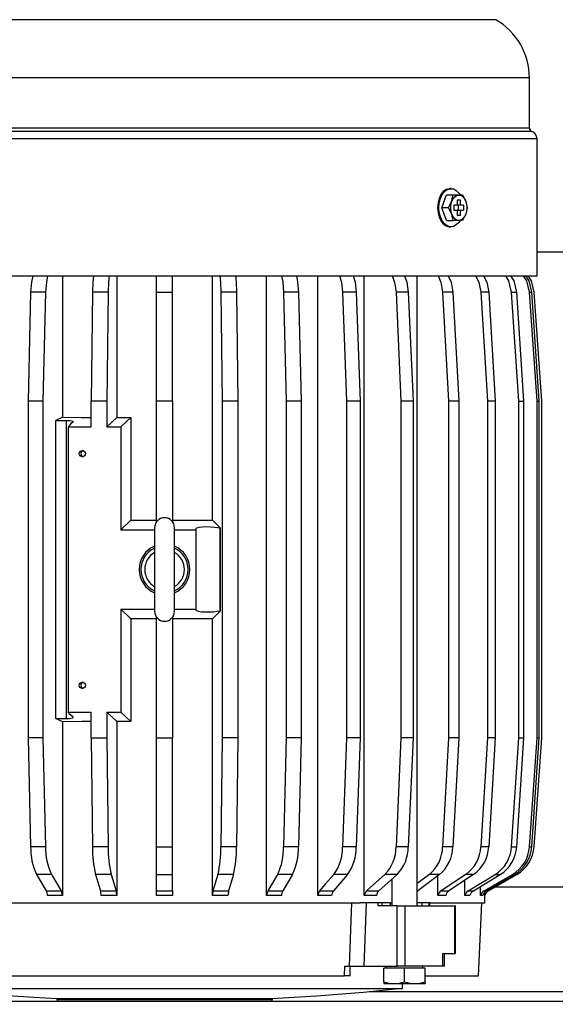
# Model space of a CAD drawing. Extents: x 1743 to 6977, y 823 to 5444.
# Drawn here: x 6026 to 6252, y 4801 to 5214 of the extents above; entities that cross this region are included whole.
import ezdxf

# ---------------------------------------------------------------- set-up
doc = ezdxf.new("R2010")
doc.units = 0
doc.header["$LTSCALE"] = 20
doc.linetypes.add('SLD-實線', pattern=[0])
doc.layers.get('0').update_dxf_attribs({"linetype": 'CONTINUOUS'})
doc.layers.add('尺寸線', color=1, linetype='SLD-實線')
doc.styles.add('SLDTEXTSTYLE0', font='TXT', dxfattribs={"width": 0.75})
doc.dimstyles.new('SLDDIMSTYLE0', dxfattribs={"dimtxt": 74.083333, "dimasz": 74.083333, "dimexe": 0, "dimexo": 0.0625, "dimgap": 18.520833, "dimtad": 1, "dimlfac": 0.75, "dimrnd": 1e-09, "dimzin": 12, "dimdsep": 46, "dimtxsty": 'SLDTEXTSTYLE0', "dimsah": 1, "dimcen": 0.09, "dimadec": 0, "dimazin": 0, "dimtfac": 1, "dimtdec": 3, "dimtofl": 0, "dimtmove": 0, "dimatfit": 3, "dimfxl": 1, "dimtolj": 1, "dimtzin": 12, "dimarcsym": 0})

# ---------------------------------------------------------------- blocks, each defined once
blk = doc.blocks.new('_D_11')
at = {"layer": '尺寸線', "transparency": 16777216}
for p, q in [((4873.76, 4779.41), (4873.76, 5367.53)), ((6657.1, 4439.41), (6657.1, 5367.53)), ((4873.76, 5347.53), (6657.1, 5347.53))]:
    blk.add_line(p, q, dxfattribs=at)
for points in [[(4873.76, 5347.53), (4947.85, 5336.13), (4947.85, 5358.92)], [(6657.1, 5347.53), (6583.01, 5358.92), (6583.01, 5336.13)]]:
    blk.add_solid(points, dxfattribs=at)
at = {"layer": '尺寸線', "transparency": 16777216, "insert": (5614.93, 5443.02), "char_height": 74.083, "attachment_point": 1, "style": 'SLDTEXTSTYLE0'}
blk.add_mtext('1337.5', dxfattribs=at)

msp = doc.modelspace()

# ---------------------------------------------------------------- linework, layer by layer
at = {"color": 7, "linetype": 'SLD-實線'}
for p, q in [((6226.654, 5214.387), (5948.121, 5214.387)), ((6240.787, 5189.907), (5933.987, 5189.907)), ((6240.787, 5168.916), (6240.787, 5189.907)), ((6241.854, 5167.407), (5932.921, 5167.407)), ((5933.987, 5168.916), (6240.787, 5168.916)), ((6243.987, 5164.39), (5930.787, 5164.39)), ((6243.987, 5106.741), (6243.987, 5164.39)), ((6207.861, 5143.407), (6207.35, 5143.407)), ((6203.902, 5135.407), (6205.881, 5140.741)), ((6205.881, 5140.741), (6208.733, 5140.741)), ((6208.733, 5140.741), (6212.691, 5140.741)), ((6211.764, 5138.607), (6210.392, 5138.607)), ((6210.392, 5138.607), (6210.392, 5136.474)), ((6211.764, 5136.474), (6211.764, 5138.607)), ((6205.881, 5130.074), (6203.902, 5135.407)), ((6206.753, 5135.407), (6203.902, 5135.407)), ((6210.392, 5136.474), (6209.021, 5136.474)), ((6209.021, 5136.474), (6209.021, 5134.341)), ((6209.021, 5134.341), (6210.392, 5134.341)), ((6211.764, 5136.474), (6210.392, 5136.474)), ((6210.392, 5134.341), (6210.392, 5132.207)), ((6210.392, 5134.341), (6211.764, 5134.341)), ((6210.898, 5136.474), (6210.898, 5134.341)), ((6213.135, 5136.474), (6211.764, 5136.474)), ((6211.764, 5132.207), (6211.764, 5134.341)), ((6211.764, 5134.341), (6213.135, 5134.341)), ((6213.135, 5136.474), (6213.135, 5134.341)), ((6205.881, 5130.074), (6208.733, 5130.074)), ((6212.691, 5130.074), (6208.733, 5130.074)), ((6210.392, 5132.207), (6211.764, 5132.207)), ((6207.35, 5127.407), (6207.861, 5127.407)), ((6340.721, 5116.741), (6243.987, 5116.741)), ((5930.787, 5106.741), (6243.987, 5106.741)), ((6044.475, 5106.741), (6044.475, 5047.388)), ((6067.293, 5106.741), (6067.293, 5047.246)), ((6084.054, 5099.857), (6084.054, 5106.741)), ((6090.721, 5099.857), (6090.721, 5106.741)), ((6107.482, 5004.073), (6107.482, 5106.741)), ((6130.3, 4846.416), (6130.3, 5106.741)), ((6151.813, 4846.416), (6151.813, 5106.741)), ((6171.37, 4846.416), (6171.37, 5106.741)), ((6193.601, 4842.074), (6193.601, 5106.741)), ((6031.095, 5099.857), (6030, 5054.074)), ((6037.36, 5099.857), (6031.095, 5099.857)), ((6037.36, 5099.857), (6036.265, 5054.074)), ((6057.115, 5099.857), (6056.559, 5054.074)), ((6063.68, 5099.857), (6057.115, 5099.857)), ((6063.68, 5099.857), (6063.124, 5054.074)), ((6084.054, 5054.074), (6084.054, 5099.857)), ((6084.054, 5099.857), (6090.721, 5099.857)), ((6090.721, 5054.074), (6090.721, 5099.857)), ((6111.095, 5099.857), (6111.651, 5054.074)), ((6117.66, 5099.857), (6111.095, 5099.857)), ((6117.66, 5099.857), (6118.216, 5054.074)), ((6137.415, 5099.857), (6138.51, 5054.074)), ((6143.68, 5099.857), (6137.415, 5099.857)), ((6143.68, 5099.857), (6144.775, 5054.074)), ((6162.215, 5099.857), (6163.817, 5054.074)), ((6167.989, 5099.857), (6162.215, 5099.857)), ((6167.989, 5099.857), (6169.59, 5054.074)), ((6184.742, 5099.857), (6186.8, 5054.074)), ((6189.849, 5099.857), (6184.742, 5099.857)), ((6189.849, 5099.857), (6191.907, 5054.074)), ((6204.311, 5099.857), (6206.764, 5054.074)), ((6208.596, 5099.857), (6204.311, 5099.857)), ((6208.596, 5099.857), (6211.049, 5054.074)), ((6220.327, 5099.857), (6223.1, 5054.074)), ((6223.66, 5099.857), (6220.327, 5099.857)), ((6223.66, 5099.857), (6226.433, 5054.074)), ((6236.291, 5054.074), (6233.264, 5099.857)), ((6233.264, 5099.857), (6235.434, 5099.857)), ((6238.462, 5054.074), (6235.434, 5099.857)), ((6244.011, 5054.074), (6240.84, 5099.857)), ((6240.84, 5099.857), (6241.768, 5099.857)), ((6244.939, 5054.074), (6241.768, 5099.857)), ((6245.976, 5054.074), (6242.778, 5099.857)), ((6036.265, 5054.074), (6030, 5054.074)), ((6030, 5054.074), (6030, 4912.741)), ((6036.265, 5054.074), (6036.265, 4912.741)), ((6056.559, 5043.407), (6056.559, 5054.074)), ((6063.124, 5054.074), (6056.559, 5054.074)), ((6063.124, 5054.074), (6063.124, 5043.407)), ((6084.054, 5003.496), (6084.054, 5054.074)), ((6090.721, 5054.074), (6084.054, 5054.074)), ((6090.721, 5054.074), (6090.721, 5003.496)), ((6111.651, 5054.074), (6111.651, 4912.741)), ((6118.216, 5054.074), (6111.651, 5054.074)), ((6118.216, 5054.074), (6118.216, 4912.741)), ((6138.51, 5054.074), (6138.51, 4912.741)), ((6144.775, 5054.074), (6138.51, 5054.074)), ((6144.775, 5054.074), (6144.775, 4912.741)), ((6163.817, 5054.074), (6163.817, 4912.741)), ((6169.59, 5054.074), (6163.817, 5054.074)), ((6169.59, 5054.074), (6169.59, 4912.741)), ((6186.8, 5054.074), (6186.8, 4912.741)), ((6191.907, 5054.074), (6186.8, 5054.074)), ((6191.907, 5054.074), (6191.907, 4912.741)), ((6206.764, 5054.074), (6206.764, 4912.741)), ((6211.049, 5054.074), (6206.764, 5054.074)), ((6211.049, 5054.074), (6211.049, 4912.741)), ((6223.1, 5054.074), (6223.1, 4912.741)), ((6226.433, 5054.074), (6223.1, 5054.074)), ((6226.433, 5054.074), (6226.433, 4912.741)), ((6236.291, 4912.741), (6236.291, 5054.074)), ((6236.291, 5054.074), (6238.462, 5054.074)), ((6238.462, 4912.741), (6238.462, 5054.074)), ((6244.011, 4912.741), (6244.011, 5054.074)), ((6244.011, 5054.074), (6244.939, 5054.074)), ((6244.939, 4912.741), (6244.939, 5054.074)), ((6245.976, 4912.741), (6245.976, 5054.074)), ((6044.475, 5047.388), (6041.738, 5046.07)), ((6067.293, 5047.246), (6063.124, 5043.407)), ((6073.251, 5047.227), (6069.075, 5043.407)), ((6073.251, 5047.227), (6073.251, 5004.073)), ((6041.738, 5046.07), (6046.183, 5046.045)), ((6041.738, 4920.745), (6041.738, 5046.07)), ((6046.183, 4920.77), (6046.183, 5046.045)), ((6046.802, 5043.407), (6046.802, 4923.407)), ((6046.802, 5043.407), (6056.559, 5043.407)), ((6063.124, 5043.407), (6069.075, 5043.407)), ((6069.075, 5043.407), (6069.075, 5000.074)), ((6069.075, 5000.074), (6073.251, 5004.073)), ((6073.251, 5004.073), (6084.054, 5004.073)), ((6090.721, 5004.073), (6107.482, 5004.073)), ((6110.916, 5000.779), (6107.482, 5004.073)), ((6069.075, 5000.074), (6083.187, 5000.074)), ((6083.187, 5000.941), (6083.187, 4965.874)), ((6091.587, 4965.874), (6091.587, 5000.941)), ((6091.587, 5000.074), (6100.721, 5000.074)), ((6100.721, 5000.074), (6100.721, 5000.61)), ((6100.721, 4966.741), (6100.721, 5000.074)), ((6110.673, 5000.854), (6110.916, 5000.779)), ((6110.673, 5000.854), (6110.673, 4965.96)), ((6110.916, 4966.036), (6110.916, 5000.779)), ((6069.075, 4966.741), (6083.187, 4966.741)), ((6069.075, 4966.741), (6069.075, 4923.407)), ((6073.251, 4962.742), (6069.075, 4966.741)), ((6091.587, 4966.741), (6100.721, 4966.741)), ((6100.721, 4966.205), (6100.721, 4966.741)), ((6107.482, 4962.742), (6110.916, 4966.036)), ((6110.673, 4965.96), (6110.916, 4966.036)), ((6084.054, 4962.742), (6073.251, 4962.742)), ((6073.251, 4962.742), (6073.251, 4919.588)), ((6084.054, 4912.741), (6084.054, 4963.319)), ((6090.721, 4963.319), (6090.721, 4912.741)), ((6107.482, 4962.742), (6090.721, 4962.742)), ((6107.482, 4846.416), (6107.482, 4962.742)), ((6046.802, 4923.407), (6056.559, 4923.407)), ((6056.559, 4912.741), (6056.559, 4923.407)), ((6063.124, 4923.407), (6069.075, 4923.407)), ((6063.124, 4923.407), (6063.124, 4912.741)), ((6067.293, 4919.569), (6063.124, 4923.407)), ((6069.075, 4923.407), (6073.251, 4919.588)), ((6041.738, 4920.745), (6046.183, 4920.77)), ((6044.475, 4919.427), (6041.738, 4920.745)), ((6044.475, 4919.427), (6044.475, 4846.416)), ((6067.293, 4919.569), (6067.293, 4846.416)), ((6036.265, 4912.741), (6030, 4912.741)), ((6030, 4912.741), (6031.095, 4866.958)), ((6036.265, 4912.741), (6037.36, 4866.958)), ((6056.559, 4912.741), (6063.124, 4912.741)), ((6056.559, 4912.741), (6057.115, 4866.958)), ((6063.124, 4912.741), (6063.68, 4866.958)), ((6084.054, 4912.741), (6090.721, 4912.741)), ((6084.054, 4866.958), (6084.054, 4912.741)), ((6090.721, 4866.958), (6090.721, 4912.741)), ((6111.651, 4912.741), (6111.095, 4866.958)), ((6118.216, 4912.741), (6111.651, 4912.741)), ((6118.216, 4912.741), (6117.66, 4866.958)), ((6138.51, 4912.741), (6137.415, 4866.958)), ((6144.775, 4912.741), (6138.51, 4912.741)), ((6144.775, 4912.741), (6143.68, 4866.958)), ((6163.817, 4912.741), (6162.215, 4866.958)), ((6169.59, 4912.741), (6163.817, 4912.741)), ((6169.59, 4912.741), (6167.989, 4866.958)), ((6186.8, 4912.741), (6184.742, 4866.958)), ((6191.907, 4912.741), (6186.8, 4912.741)), ((6191.907, 4912.741), (6189.849, 4866.958)), ((6206.764, 4912.741), (6204.311, 4866.958)), ((6211.049, 4912.741), (6206.764, 4912.741)), ((6211.049, 4912.741), (6208.596, 4866.958)), ((6223.1, 4912.741), (6220.327, 4866.958)), ((6226.433, 4912.741), (6223.1, 4912.741)), ((6226.433, 4912.741), (6223.66, 4866.958)), ((6233.264, 4866.958), (6236.291, 4912.741)), ((6235.434, 4866.958), (6238.462, 4912.741)), ((6236.291, 4912.741), (6238.462, 4912.741)), ((6240.84, 4866.958), (6244.011, 4912.741)), ((6241.768, 4866.958), (6244.939, 4912.741)), ((6242.778, 4866.958), (6245.976, 4912.741)), ((6244.011, 4912.741), (6244.939, 4912.741)), ((6037.36, 4866.958), (6031.095, 4866.958)), ((6063.68, 4866.958), (6057.115, 4866.958)), ((6084.054, 4866.958), (6090.721, 4866.958)), ((6084.054, 4855.279), (6084.054, 4866.958)), ((6090.721, 4855.279), (6090.721, 4866.958)), ((6117.66, 4866.958), (6111.095, 4866.958)), ((6143.68, 4866.958), (6137.415, 4866.958)), ((6167.989, 4866.958), (6162.215, 4866.958)), ((6189.849, 4866.958), (6184.742, 4866.958)), ((6208.596, 4866.958), (6204.311, 4866.958)), ((6223.66, 4866.958), (6220.327, 4866.958)), ((6233.264, 4866.958), (6235.434, 4866.958)), ((6240.84, 4866.958), (6241.768, 4866.958)), ((6039.856, 4855.279), (6033.592, 4855.279)), ((6033.592, 4855.279), (6037.686, 4848.369)), ((6039.856, 4855.279), (6043.951, 4848.369)), ((6064.948, 4855.279), (6058.382, 4855.279)), ((6058.382, 4855.279), (6060.461, 4848.369)), ((6064.948, 4855.279), (6067.026, 4848.369)), ((6084.054, 4855.279), (6090.721, 4855.279)), ((6084.054, 4848.369), (6084.054, 4855.279)), ((6090.721, 4848.369), (6090.721, 4855.279)), ((6109.827, 4855.279), (6107.749, 4848.369)), ((6116.393, 4855.279), (6109.827, 4855.279)), ((6116.393, 4855.279), (6114.314, 4848.369)), ((6134.919, 4855.279), (6130.824, 4848.369)), ((6141.183, 4855.279), (6134.919, 4855.279)), ((6141.183, 4855.279), (6137.089, 4848.369)), ((6158.566, 4855.279), (6155.113, 4851.293)), ((6164.339, 4855.279), (6158.354, 4848.369)), ((6164.339, 4855.279), (6158.566, 4855.279)), ((6180.05, 4855.279), (6172.355, 4848.369)), ((6185.157, 4855.279), (6177.462, 4848.369)), ((6185.157, 4855.279), (6180.05, 4855.279)), ((6182.935, 4853.283), (6182.935, 4842.074)), ((6198.719, 4855.279), (6193.601, 4851.423)), ((6203.004, 4855.279), (6193.834, 4848.369)), ((6203.004, 4855.279), (6198.719, 4855.279)), ((6202.31, 4846.416), (6202.31, 4854.756)), ((6214.005, 4855.279), (6203.638, 4848.369)), ((6217.339, 4855.279), (6206.971, 4848.369)), ((6213.593, 4846.416), (6213.593, 4852.783)), ((6217.339, 4855.279), (6214.005, 4855.279)), ((6215.043, 4848.369), (6226.362, 4855.279)), ((6217.214, 4848.369), (6228.532, 4855.279)), ((6221.758, 4848.369), (6233.612, 4855.279)), ((6222.686, 4848.369), (6234.54, 4855.279)), ((6223.535, 4848.369), (6235.489, 4855.279)), ((6226.362, 4855.279), (6228.532, 4855.279)), ((6233.612, 4855.279), (6234.54, 4855.279)), ((6037.686, 4848.369), (6043.951, 4848.369)), ((6060.461, 4848.369), (6067.026, 4848.369)), ((6084.054, 4848.369), (6090.721, 4848.369)), ((6084.054, 4846.416), (6084.054, 4848.369)), ((6090.721, 4848.369), (6090.721, 4846.416)), ((6107.749, 4848.369), (6114.314, 4848.369)), ((6130.824, 4848.369), (6137.089, 4848.369)), ((6155.113, 4851.293), (6152.58, 4848.369)), ((6152.58, 4848.369), (6158.354, 4848.369)), ((6172.355, 4848.369), (6177.462, 4848.369)), ((6193.834, 4848.369), (6193.601, 4848.118)), ((6193.601, 4848.369), (6193.834, 4848.369)), ((6203.638, 4848.369), (6206.971, 4848.369)), ((6215.043, 4848.369), (6217.214, 4848.369)), ((6220.239, 4846.416), (6220.239, 4850.216)), ((6221.758, 4848.369), (6222.686, 4848.369)), ((6226.483, 4850.074), (6340.721, 4850.074)), ((6044.475, 4846.416), (6038.211, 4846.416)), ((6067.293, 4846.416), (6060.727, 4846.416)), ((6090.721, 4846.416), (6084.054, 4846.416)), ((6114.048, 4846.416), (6107.482, 4846.416)), ((6176.477, 4846.416), (6171.37, 4846.416)), ((6205.643, 4846.416), (6202.31, 4846.416)), ((6215.764, 4846.416), (6213.593, 4846.416)), ((6221.167, 4846.416), (6220.239, 4846.416)), ((6222.054, 4843.407), (6222.054, 4847.841)), ((6005.173, 4843.407), (6169.602, 4843.407)), ((6166.035, 4843.407), (6165.066, 4816.741)), ((6172.345, 4843.407), (6169.602, 4843.407)), ((6171.364, 4816.741), (6172.345, 4843.407)), ((6177.221, 4843.407), (6172.345, 4843.407)), ((6177.221, 4842.074), (6177.221, 4843.407)), ((6178.858, 4843.407), (6177.221, 4843.407)), ((6185.216, 4842.074), (6177.221, 4842.074)), ((6178.858, 4842.074), (6178.858, 4843.407)), ((6182.44, 4843.407), (6178.858, 4843.407)), ((6182.44, 4843.407), (6182.935, 4843.407)), ((6182.44, 4842.074), (6182.44, 4843.407)), ((6185.216, 4842.074), (6188.539, 4842.074)), ((6185.216, 4816.741), (6185.216, 4842.074)), ((6188.539, 4816.741), (6188.539, 4842.074)), ((6188.539, 4842.074), (6209.478, 4842.074)), ((6195.558, 4843.407), (6193.601, 4843.407)), ((6195.558, 4843.407), (6195.558, 4842.074)), ((6198.604, 4843.407), (6195.558, 4843.407)), ((6198.604, 4842.074), (6198.604, 4843.407)), ((6198.908, 4843.407), (6198.604, 4843.407)), ((6198.908, 4842.074), (6198.908, 4843.407)), ((6198.908, 4843.407), (6222.054, 4843.407)), ((6209.478, 4822.074), (6209.478, 4842.074)), ((6209.759, 4842.074), (6209.478, 4842.074)), ((6209.759, 4822.074), (6209.759, 4842.074)), ((6219.387, 4812.741), (6220.721, 4843.407)), ((6204.392, 4822.074), (6209.478, 4822.074)), ((6204.392, 4816.741), (6204.392, 4822.074)), ((6205.042, 4816.741), (6205.042, 4822.074)), ((6209.478, 4822.074), (6209.759, 4822.074)), ((6163.096, 4812.741), (6163.222, 4816.741)), ((6163.222, 4816.741), (6165.066, 4816.741)), ((6165.066, 4816.741), (6171.364, 4816.741)), ((6165.364, 4812.574), (6165.496, 4816.817)), ((6171.364, 4816.741), (6185.216, 4816.741)), ((6188.268, 4815.941), (6179.601, 4815.941)), ((6179.601, 4810.25), (6179.601, 4815.941)), ((6180.515, 4816.741), (6180.515, 4815.941)), ((6188.539, 4816.741), (6185.216, 4816.741)), ((6188.268, 4810.25), (6188.268, 4815.941)), ((6196.935, 4815.941), (6188.268, 4815.941)), ((6204.392, 4816.741), (6188.539, 4816.741)), ((6196.021, 4815.941), (6196.021, 4816.741)), ((6196.935, 4810.25), (6196.935, 4815.941)), ((6205.042, 4816.741), (6204.392, 4816.741)), ((6011.679, 4812.741), (6163.096, 4812.741)), ((6165.303, 4812.741), (6163.096, 4812.741)), ((6196.935, 4812.741), (6219.387, 4812.741)), ((5987.387, 4807.446), (6087.387, 4807.446)), ((6087.387, 4807.446), (6187.387, 4807.446)), ((6179.601, 4810.25), (6179.601, 4809.481)), ((6179.601, 4809.476), (6179.606, 4809.474)), ((6179.606, 4809.474), (6196.916, 4809.474)), ((6187.387, 4807.446), (6187.387, 4809.474)), ((6196.935, 4810.25), (6196.935, 4809.504)), ((6042.054, 4803.175), (6042.054, 4802.741)), ((6042.054, 4803.175), (6087.387, 4803.175)), ((6042.054, 4802.741), (6087.387, 4802.741)), ((6087.387, 4803.175), (6132.721, 4803.175)), ((6087.387, 4802.741), (6132.721, 4802.741)), ((6132.721, 4802.741), (6132.721, 4803.175)), ((6173.463, 4806.074), (6460.431, 4806.074)), ((5547.098, 4802.074), (6467.098, 4802.074))]:
    msp.add_line(p, q, dxfattribs=at)
at = {"color": 7, "linetype": 'SLD-實線', "flags": 128}
for points in [[(6207.35, 5143.407), (6207.027, 5143.391), (6205.761, 5143.016), (6204.595, 5142.162), (6203.601, 5140.884), (6202.844, 5139.261), (6202.369, 5137.397), (6202.208, 5135.407)], [(6202.718, 5135.407), (6202.88, 5137.397), (6203.355, 5139.261), (6204.112, 5140.884), (6205.105, 5142.162), (6206.272, 5143.016), (6207.538, 5143.391), (6208.824, 5143.266), (6210.05, 5142.646), (6211.139, 5141.571), (6211.69, 5140.747)], [(6206.753, 5135.407), (6208.067, 5137.965), (6208.733, 5140.741)], [(6214.505, 5135.407), (6214.352, 5133.836), (6213.909, 5132.404), (6213.215, 5131.24), (6212.33, 5130.445), (6211.334, 5130.091), (6210.316, 5130.21), (6209.365, 5130.791), (6208.566, 5131.781), (6207.991, 5133.094), (6207.69, 5134.613), (6207.69, 5136.202), (6207.991, 5137.72), (6208.566, 5139.033), (6209.365, 5140.024), (6210.316, 5140.604), (6211.334, 5140.723), (6212.33, 5140.369), (6213.215, 5139.575), (6213.909, 5138.41), (6214.352, 5136.978), (6214.505, 5135.407)], [(6212.691, 5140.741), (6214.114, 5137.884), (6214.671, 5135.407)], [(6202.208, 5135.407), (6202.369, 5133.418), (6202.844, 5131.553), (6203.601, 5129.931), (6204.595, 5128.653), (6205.761, 5127.799), (6207.027, 5127.423), (6207.35, 5127.407)], [(6211.643, 5129.988), (6211.139, 5129.243), (6210.05, 5128.169), (6208.824, 5127.549), (6207.538, 5127.423), (6206.272, 5127.799), (6205.105, 5128.653), (6204.112, 5129.931), (6203.355, 5131.553), (6202.88, 5133.418), (6202.718, 5135.407)], [(6208.733, 5130.074), (6208.036, 5132.93), (6206.753, 5135.407)], [(6214.671, 5135.407), (6214.086, 5132.85), (6212.691, 5130.074)], [(6031.955, 5106.741), (6031.427, 5104.171), (6031.095, 5099.857)], [(6038.22, 5106.741), (6037.692, 5104.171), (6037.36, 5099.857)], [(6057.551, 5106.741), (6057.283, 5104.171), (6057.115, 5099.857)], [(6064.117, 5106.741), (6063.849, 5104.171), (6063.68, 5099.857)], [(6110.658, 5106.741), (6110.926, 5104.171), (6111.095, 5099.857)], [(6117.224, 5106.741), (6117.492, 5104.171), (6117.66, 5099.857)], [(6136.555, 5106.741), (6137.083, 5104.171), (6137.415, 5099.857)], [(6142.82, 5106.741), (6143.348, 5104.171), (6143.68, 5099.857)], [(6160.958, 5106.741), (6161.73, 5104.171), (6162.215, 5099.857)], [(6166.732, 5106.741), (6167.504, 5104.171), (6167.989, 5099.857)], [(6183.126, 5106.741), (6184.119, 5104.171), (6184.742, 5099.857)], [(6188.233, 5106.741), (6189.226, 5104.171), (6189.849, 5099.857)], [(6202.384, 5106.741), (6203.568, 5104.171), (6204.311, 5099.857)], [(6206.67, 5106.741), (6207.853, 5104.171), (6208.596, 5099.857)], [(6218.149, 5106.741), (6219.487, 5104.171), (6220.327, 5099.857)], [(6221.482, 5106.741), (6222.82, 5104.171), (6223.66, 5099.857)], [(6233.264, 5099.857), (6232.164, 5104.641), (6230.875, 5106.741)], [(6235.434, 5099.857), (6234.334, 5104.641), (6233.045, 5106.741)], [(6240.84, 5099.857), (6239.688, 5104.641), (6238.339, 5106.741)], [(6241.768, 5099.857), (6240.616, 5104.641), (6239.266, 5106.741)], [(6242.778, 5099.857), (6241.617, 5104.641), (6240.255, 5106.741)], [(6044.475, 5047.388), (6052.517, 5047.324), (6056.559, 5047.3)], [(6067.293, 5047.246), (6070.267, 5047.235), (6073.251, 5047.227)], [(6046.183, 5046.045), (6047.374, 5046.001), (6048.304, 5045.889), (6048.875, 5045.722), (6049.02, 5045.516), (6048.967, 5045.441)], [(6048.967, 5045.441), (6047.884, 5044.425), (6046.802, 5043.407)], [(6100.721, 5000.61), (6101.027, 5000.901), (6101.915, 5001.15), (6103.277, 5001.324), (6104.939, 5001.403), (6106.708, 5001.38), (6108.397, 5001.26), (6109.833, 5001.056), (6110.673, 5000.854)], [(6110.673, 4965.96), (6109.526, 4965.704), (6107.978, 4965.515), (6106.221, 4965.418), (6104.463, 4965.423), (6102.891, 4965.527), (6101.664, 4965.717), (6100.912, 4965.973), (6100.721, 4966.205)], [(6048.967, 4921.373), (6047.884, 4922.389), (6046.802, 4923.407)], [(6056.559, 4919.515), (6052.549, 4919.491), (6044.475, 4919.427)], [(6046.183, 4920.77), (6047.374, 4920.814), (6048.304, 4920.926), (6048.875, 4921.093), (6049.02, 4921.298), (6048.967, 4921.373)], [(6073.251, 4919.588), (6070.268, 4919.579), (6067.293, 4919.569)], [(6136.564, 4846.416), (6135.788, 4846.416), (6135.009, 4846.416), (6134.228, 4846.416), (6133.446, 4846.416), (6132.662, 4846.416), (6131.876, 4846.416), (6131.089, 4846.416), (6130.3, 4846.416)], [(6157.587, 4846.416), (6156.874, 4846.416), (6156.159, 4846.416), (6155.441, 4846.416), (6154.721, 4846.416), (6153.998, 4846.416), (6153.272, 4846.416), (6152.544, 4846.416), (6151.813, 4846.416)], [(5987.622, 4807.463), (5992.966, 4806.862), (6012.678, 4805.069), (6032.431, 4803.693), (6042.213, 4803.22)], [(6132.54, 4803.177), (6151.299, 4804.265), (6171.085, 4805.834), (6187.153, 4807.454)]]:
    msp.add_lwpolyline(points, dxfattribs=at)
at = {"color": 7, "linetype": 'SLD-實線'}
for centre in [(6052.796, 5032.082), (6052.796, 4934.749)]:
    msp.add_circle(centre, 1.326, dxfattribs=at)
for centre, radius, start, end in [((6212.521, 5189.907), 28.267, 0, 60), ((6242.387, 5168.916), 1.6, 180, 250.52878), ((6240.787, 5164.39), 3.2, 0, 70.52878), ((6053.616, 5032.073), 1.359, 108.02007, 250.89232), ((6087.387, 5000.941), 4.2, 0, 180), ((6087.387, 4983.407), 10.667, 113.18804, 246.81196), ((6087.387, 4983.407), 10.667, 0, 66.81196), ((6087.387, 4983.407), 9.943, 114.98728, 245.01272), ((6087.387, 4983.407), 8.327, 120.28973, 239.71027), ((6087.387, 4983.407), 9.943, 294.98728, 65.01272), ((6087.387, 4983.407), 8.327, 300.28973, 59.71027), ((6087.387, 4983.407), 10.667, 293.18804, 0), ((6087.387, 4965.874), 4.2, 180, 0), ((6053.616, 4934.74), 1.359, 108.02007, 250.89232), ((6056.963, 4866.381), 25.874, 178.72335, 205.4096), ((6063.227, 4866.381), 25.874, 178.72335, 205.4096), ((6104.789, 4866.224), 47.68, 179.11814, 193.2704), ((6111.354, 4866.224), 47.68, 179.11814, 193.2704), ((6063.421, 4866.224), 47.68, 346.7296, 0.88186), ((6069.986, 4866.224), 47.68, 346.7296, 0.88186), ((6111.548, 4866.381), 25.874, 334.5904, 1.27665), ((6117.812, 4866.381), 25.874, 334.5904, 1.27665), ((6142.779, 4866.622), 19.44, 324.30236, 0.98854), ((6148.552, 4866.622), 19.44, 324.30236, 0.98854), ((6167.96, 4866.918), 16.782, 316.08854, 0.13535), ((6173.067, 4866.918), 16.782, 316.08854, 0.13535), ((6188.745, 4867.233), 15.569, 309.84281, 358.98763), ((6193.03, 4867.233), 15.569, 309.84281, 358.98763), ((6205.324, 4867.528), 15.014, 305.32693, 357.82118), ((6208.657, 4867.528), 15.014, 305.32693, 357.82118), ((6218.503, 4867.802), 14.785, 302.1106, 356.72594), ((6220.674, 4867.802), 14.785, 302.1106, 356.72594), ((6226.191, 4867.949), 14.683, 300.36031, 356.12986), ((6227.118, 4867.949), 14.683, 300.36031, 356.12986), ((6228.145, 4867.977), 14.668, 300.04248, 356.0157), ((6032.788, 4846.007), 5.438, 4.31459, 25.74956), ((6039.052, 4846.007), 5.438, 4.31459, 25.74956), ((6050.808, 4846.058), 9.925, 2.06444, 13.46391), ((6057.374, 4846.058), 9.925, 2.06444, 13.46391), ((6117.401, 4846.058), 9.925, 166.53609, 177.93556), ((6123.967, 4846.058), 9.925, 166.53609, 177.93556), ((6134.919, 4846.223), 4.623, 152.33269, 177.60318), ((6141.987, 4846.007), 5.438, 154.25044, 175.68541), ((6155.928, 4845.928), 4.144, 143.89648, 173.23426), ((6161.702, 4845.928), 4.144, 143.89641, 173.23445), ((6174.957, 4845.831), 3.635, 135.70213, 170.73713), ((6180.064, 4845.831), 3.635, 135.70213, 170.73713), ((6205.565, 4845.631), 3.349, 125.13035, 166.4391), ((6208.898, 4845.631), 3.349, 125.13035, 166.4391), ((6216.772, 4845.571), 3.289, 121.70442, 165.11476), ((6218.977, 4845.545), 3.329, 121.97946, 164.83972), ((6223.435, 4845.498), 3.325, 120.28733, 163.97951), ((6224.368, 4845.494), 3.332, 120.33505, 163.93179), ((6225.202, 4845.484), 3.332, 120.0324, 163.76707), ((6183.935, 4822.147), 12.661, 249.98554, 290.01446), ((6192.601, 4822.146), 12.661, 249.98473, 290.01527), ((6042.721, 4802.741), 0.667, 180, 270), ((6132.054, 4802.741), 0.667, 270, 0)]:
    msp.add_arc(centre, radius, start, end, dxfattribs=at)

# ---------------------------------------------------------------- dimensions: what is measured, and where the dimension line sits
at = {"layer": '尺寸線'}
dim = msp.add_linear_dim(base=(6657.098, 5347.526), p1=(4873.764, 4759.407), p2=(6657.098, 4419.407), dimstyle='SLDDIMSTYLE0', dxfattribs=at)
dim.commit()
dim.dimension.update_dxf_attribs({"geometry": '_D_11', "text_midpoint": (5765.431, 5347.526), "dimtype": 160})

doc.saveas('drawing.dxf')
